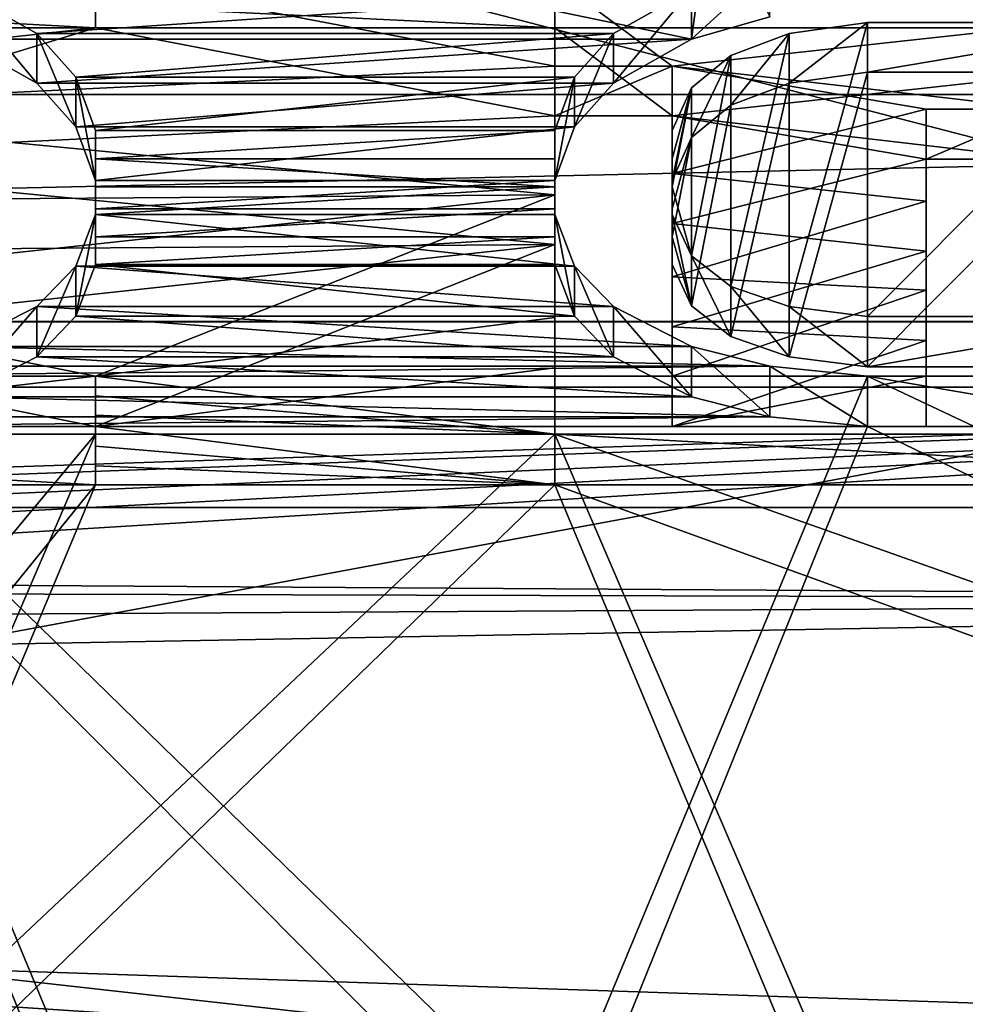
# Model space of a CAD drawing. Extents: x -158 to 158, y -97 to 26.
# Drawn here: x -72 to -70, y -17 to -15 of the extents above; entities that cross this region are included whole.
import ezdxf

# ---------------------------------------------------------------- set-up
doc = ezdxf.new("R2010")
doc.units = 0
doc.header["$MEASUREMENT"] = 0

msp = doc.modelspace()

# ---------------------------------------------------------------- linework, layer by layer
for points in [[(-85.525223, -11.068066, -17.255621), (-85.524689, -15.47861, -13.43366), (-68.523026, -11.069483, -17.254841)], [(-68.523026, -11.069483, -17.254841), (-85.524689, -15.47861, -13.43366), (-68.522491, -15.480027, -13.43288)], [(-85.522461, -15.47984, 13.419009), (-85.522354, -11.069647, 17.240236), (-68.520264, -15.481257, 13.419788)], [(-68.520264, -15.481257, 13.419788), (-85.522354, -11.069647, 17.240236), (-68.520157, -11.071064, 17.241016)], [(-102.524292, -11.187775, 20.081535), (-102.524368, -15.882421, 16.616179), (102.50219, -11.204868, 20.090931)], [(-102.524368, -15.882421, 16.616179), (102.502113, -15.899516, 16.625574), (102.50219, -11.204868, 20.090931)], [(102.497353, -15.000105, -40.003918), (-77.725037, -13.033526, -40.012341), (-73.400543, -11.459784, -40.012272)], [(102.497353, -15.000105, -40.003918), (-73.400543, -11.459784, -40.012272), (77.69326, -13.046485, -40.005219)], [(-78.374046, -11.897599, 13.242256), (-66.962967, -15.622699, 8.534616), (-78.216553, -11.873699, 13.263655)], [(-78.216553, -11.873699, 13.263655), (-66.962967, -15.622699, 8.534616), (-66.962952, -12.220699, 12.944615)], [(-78.205124, -16.016298, -7.771144), (-78.184143, -11.862499, -13.273845), (-66.963043, -12.944699, -12.220785)], [(-78.374046, -11.897599, 13.242256), (-83.980263, -15.622699, 8.534677), (-66.962967, -15.622699, 8.534616)], [(-78.205124, -16.016298, -7.771144), (-66.963043, -12.944699, -12.220785), (-66.963028, -16.087599, -7.622585)], [(102.497353, -15.000105, -40.003918), (-102.529137, -14.98301, -40.013313), (-77.725037, -13.033526, -40.012341)], [(-70.639938, -14.544599, -10.773373), (-70.682434, -14.864599, -10.327372), (-71.980339, -14.594599, -10.705567)], [(-70.639938, -14.544599, -10.773373), (-70.512238, -14.816099, -10.396772), (-70.682434, -14.864599, -10.327372)], [(-71.980339, -14.594599, -10.705567), (-72.278236, -14.864599, -10.327366), (-72.448441, -14.816099, -10.396766)], [(-70.682434, -14.864599, -10.327372), (-72.278236, -14.864599, -10.327366), (-71.980339, -14.594599, -10.705567)], [(-71.980263, -14.791799, 10.431232), (-71.980263, -14.684199, 10.323532), (-71.980263, -14.840399, 10.362032)], [(-71.980263, -14.684199, 10.323532), (-71.980263, -14.732699, 10.254232), (-71.980263, -14.840399, 10.362032)], [(-70.980263, -14.684199, 10.323529), (-70.980263, -14.840399, 10.362029), (-70.980263, -14.732699, 10.25423)], [(-70.980263, -14.684199, 10.323529), (-70.980263, -14.791799, 10.43123), (-70.980263, -14.840399, 10.362029)], [(-70.512238, -14.708399, -10.289072), (-70.682434, -14.864599, -10.327372), (-70.512238, -14.816099, -10.396772)], [(-70.512238, -14.708399, -10.289072), (-70.682434, -14.756799, -10.219571), (-70.682434, -14.864599, -10.327372)], [(-71.980263, -14.732699, 10.254232), (-73.980263, -14.732699, 10.25424), (-71.980263, -14.840399, 10.362032)], [(-71.980263, -14.840399, 10.362032), (-73.980263, -14.732699, 10.25424), (-73.980263, -14.840399, 10.36204)], [(-73.980263, -14.732699, 10.25424), (-71.980263, -14.732699, 10.254232), (-73.724968, -14.9238, 9.974039)], [(-71.980263, -14.732699, 10.254232), (-72.916466, -15.017699, 9.832136), (-73.724968, -14.9238, 9.974039)], [(-71.980263, -14.732699, 10.254232), (-70.980263, -14.9238, 9.97403), (-72.916466, -15.017699, 9.832136)], [(-70.980263, -14.732699, 10.25423), (-70.980263, -14.9238, 9.97403), (-71.980263, -14.732699, 10.254232)], [(-68.980263, -14.732699, 10.254222), (-70.980263, -14.732699, 10.25423), (-68.980263, -14.840399, 10.362021)], [(-68.980263, -14.840399, 10.362021), (-70.980263, -14.732699, 10.25423), (-70.980263, -14.840399, 10.362029)], [(-70.980263, -14.732699, 10.25423), (-70.724968, -14.9238, 9.974029), (-70.980263, -14.9238, 9.97403)], [(-70.980263, -14.732699, 10.25423), (-68.980263, -14.732699, 10.254222), (-70.724968, -14.9238, 9.974029)], [(-68.980263, -14.732699, 10.254222), (-69.916466, -15.017699, 9.832126), (-70.724968, -14.9238, 9.974029)], [(-72.10804, -14.852699, -10.079767), (-72.278236, -14.756799, -10.219565), (-72.10804, -14.960699, -10.187767)], [(-72.278236, -14.756799, -10.219565), (-72.278236, -14.864599, -10.327366), (-72.10804, -14.960699, -10.187767)], [(-72.10804, -14.852699, -10.079767), (-70.682434, -14.756799, -10.219571), (-72.278236, -14.756799, -10.219565)], [(-70.852638, -14.852699, -10.079772), (-70.682434, -14.756799, -10.219571), (-72.10804, -14.852699, -10.079767)], [(-70.682434, -14.756799, -10.219571), (-70.852638, -14.960699, -10.187772), (-70.682434, -14.864599, -10.327372)], [(-70.682434, -14.756799, -10.219571), (-70.852638, -14.852699, -10.079772), (-70.852638, -14.960699, -10.187772)], [(-70.980263, -14.840399, 10.362029), (-71.980263, -14.791799, 10.431232), (-71.980263, -14.840399, 10.362032)], [(-70.980263, -14.840399, 10.362029), (-70.980263, -14.791799, 10.43123), (-71.980263, -14.791799, 10.431232)], [(-71.980263, -14.840399, 10.362032), (-73.980263, -14.840399, 10.36204), (-73.724968, -15.031899, 10.082139)], [(-72.916466, -15.125999, 9.940436), (-71.980263, -14.840399, 10.362032), (-73.724968, -15.031899, 10.082139)], [(-70.980263, -15.031899, 10.082129), (-71.980263, -14.840399, 10.362032), (-72.916466, -15.125999, 9.940436)], [(-70.980263, -15.031899, 10.082129), (-70.980263, -14.840399, 10.362029), (-71.980263, -14.840399, 10.362032)], [(-70.724968, -15.031899, 10.082129), (-70.980263, -14.840399, 10.362029), (-70.980263, -15.031899, 10.082129)], [(-68.980263, -14.840399, 10.362021), (-70.980263, -14.840399, 10.362029), (-70.724968, -15.031899, 10.082129)], [(-69.916466, -15.125999, 9.940426), (-68.980263, -14.840399, 10.362021), (-70.724968, -15.031899, 10.082129)], [(-70.299438, -14.936699, -10.222774), (-70.469742, -14.960699, -10.187773), (-70.299438, -14.828799, -10.114874)], [(-70.469742, -14.960699, -10.187773), (-70.469734, -14.852699, -10.079773), (-70.299438, -14.828799, -10.114874)], [(-70.299438, -15.469199, -9.105373), (-70.299438, -14.828799, -10.114874), (-70.469734, -15.447299, -9.142372)], [(-70.469734, -15.447299, -9.142372), (-70.299438, -14.828799, -10.114874), (-70.469734, -14.852699, -10.079773)], [(-69.66124, -14.936699, -10.222775), (-70.299438, -14.936699, -10.222774), (-69.66124, -14.828799, -10.114876)], [(-70.299438, -14.936699, -10.222774), (-70.299438, -14.828799, -10.114874), (-69.66124, -14.828799, -10.114876)], [(-69.661232, -15.469199, -9.105375), (-69.66124, -14.828799, -10.114876), (-70.299438, -15.469199, -9.105373)], [(-70.299438, -15.469199, -9.105373), (-69.66124, -14.828799, -10.114876), (-70.299438, -14.828799, -10.114874)], [(-72.022934, -14.947399, -9.938766), (-72.10804, -14.852699, -10.079767), (-72.022934, -15.055599, -10.046967)], [(-72.10804, -14.852699, -10.079767), (-72.10804, -14.960699, -10.187767), (-72.022934, -15.055599, -10.046967)], [(-72.022934, -14.947399, -9.938766), (-70.852638, -14.852699, -10.079772), (-72.10804, -14.852699, -10.079767)], [(-70.937737, -14.947399, -9.938771), (-70.852638, -14.852699, -10.079772), (-72.022934, -14.947399, -9.938766)], [(-70.852638, -14.852699, -10.079772), (-70.937737, -15.055599, -10.046971), (-70.852638, -14.960699, -10.187772)], [(-70.852638, -14.852699, -10.079772), (-70.937737, -14.947399, -9.938771), (-70.937737, -15.055599, -10.046971)], [(-70.469742, -14.960699, -10.187773), (-70.597336, -15.008299, -10.117473), (-70.469734, -14.852699, -10.079773)], [(-70.597336, -15.008299, -10.117473), (-70.597336, -14.900199, -10.009473), (-70.469734, -14.852699, -10.079773)], [(-70.469734, -15.447299, -9.142372), (-70.469734, -14.852699, -10.079773), (-70.597336, -15.403399, -9.216272)], [(-70.597336, -15.403399, -9.216272), (-70.469734, -14.852699, -10.079773), (-70.597336, -14.900199, -10.009473)], [(-70.682434, -14.864599, -10.327372), (-72.10804, -14.960699, -10.187767), (-72.278236, -14.864599, -10.327366)], [(-70.682434, -14.864599, -10.327372), (-70.852638, -14.960699, -10.187772), (-72.10804, -14.960699, -10.187767)], [(-70.597336, -15.008299, -10.117473), (-70.682434, -15.079099, -10.011572), (-70.597336, -14.900199, -10.009473)], [(-70.682434, -15.079099, -10.011572), (-70.682434, -14.970899, -9.903372), (-70.597336, -14.900199, -10.009473)], [(-70.597336, -15.403399, -9.216272), (-70.597336, -14.900199, -10.009473), (-70.682434, -15.336899, -9.326571)], [(-70.682434, -15.336899, -9.326571), (-70.597336, -14.900199, -10.009473), (-70.682434, -14.970899, -9.903372)], [(-70.980263, -14.9238, 9.97403), (-70.98027, -15.203699, 9.541929), (-72.916466, -15.017699, 9.832136)], [(-70.980263, -14.9238, 9.97403), (-70.980263, -15.312499, 9.650729), (-70.98027, -15.203699, 9.541929)], [(-70.980263, -14.9238, 9.97403), (-70.980263, -15.031899, 10.082129), (-70.980263, -15.312499, 9.650729)], [(-70.980263, -14.9238, 9.97403), (-70.724968, -14.9238, 9.974029), (-70.980263, -15.031899, 10.082129)], [(-70.980263, -15.031899, 10.082129), (-70.724968, -14.9238, 9.974029), (-70.724968, -15.031899, 10.082129)], [(-70.724968, -15.031899, 10.082129), (-70.724968, -14.9238, 9.974029), (-70.724968, -15.266099, 9.723828)], [(-70.724968, -14.9238, 9.974029), (-70.724968, -15.157499, 9.615129), (-70.724968, -15.266099, 9.723828)], [(-70.724968, -14.9238, 9.974029), (-70.171768, -15.017699, 9.832127), (-70.724968, -15.157499, 9.615129)], [(-70.724968, -14.9238, 9.974029), (-69.916466, -15.017699, 9.832126), (-70.171768, -15.017699, 9.832127)], [(-71.980339, -15.064099, -9.760868), (-72.022934, -14.947399, -9.938766), (-71.980339, -15.172599, -9.869368)], [(-72.022934, -14.947399, -9.938766), (-72.022934, -15.055599, -10.046967), (-71.980339, -15.172599, -9.869368)], [(-71.980339, -15.064099, -9.760868), (-70.937737, -14.947399, -9.938771), (-72.022934, -14.947399, -9.938766)], [(-70.980339, -15.064099, -9.760871), (-70.937737, -14.947399, -9.938771), (-71.980339, -15.064099, -9.760868)], [(-70.937737, -14.947399, -9.938771), (-70.980339, -15.172599, -9.86937), (-70.937737, -15.055599, -10.046971)], [(-70.937737, -14.947399, -9.938771), (-70.980339, -15.064099, -9.760871), (-70.980339, -15.172599, -9.86937)], [(-70.299438, -14.936699, -10.222774), (-70.469734, -15.556799, -9.251872), (-70.469742, -14.960699, -10.187773)], [(-70.299438, -14.936699, -10.222774), (-70.299438, -15.578799, -9.214873), (-70.469734, -15.556799, -9.251872)], [(-69.66124, -14.936699, -10.222775), (-69.661232, -15.578799, -9.214875), (-70.299438, -15.578799, -9.214873)], [(-69.66124, -14.936699, -10.222775), (-70.299438, -15.578799, -9.214873), (-70.299438, -14.936699, -10.222774)], [(-70.852638, -14.960699, -10.187772), (-72.022934, -15.055599, -10.046967), (-72.10804, -14.960699, -10.187767)], [(-70.852638, -14.960699, -10.187772), (-70.937737, -15.055599, -10.046971), (-72.022934, -15.055599, -10.046967)], [(-70.682434, -15.079099, -10.011572), (-70.725037, -15.172599, -9.869371), (-70.682434, -14.970899, -9.903372)], [(-70.725037, -15.172599, -9.869371), (-70.725037, -15.064099, -9.760872), (-70.682434, -14.970899, -9.903372)], [(-70.725037, -15.186799, -9.569072), (-70.682434, -14.970899, -9.903372), (-70.725037, -15.125799, -9.665172)], [(-70.725037, -15.125799, -9.665172), (-70.682434, -14.970899, -9.903372), (-70.725037, -15.064099, -9.760872)], [(-70.682434, -15.336899, -9.326571), (-70.682434, -14.970899, -9.903372), (-70.725037, -15.186799, -9.569072)], [(-70.469742, -14.960699, -10.187773), (-70.469734, -15.556799, -9.251872), (-70.597336, -15.512699, -9.325572)], [(-70.469742, -14.960699, -10.187773), (-70.597336, -15.512699, -9.325572), (-70.597336, -15.008299, -10.117473)], [(-102.529137, -14.98301, -40.013313), (-8.023651, -22.489372, -4.792809), (-102.525848, -22.481493, -4.79714)], [(-102.529137, -14.98301, -40.013313), (-5.715546, -22.057917, -6.821), (-8.023651, -22.489372, -4.792809)], [(-102.529137, -14.98301, -40.013313), (-3.001305, -21.79215, -8.06996), (-5.715546, -22.057917, -6.821)], [(-102.529137, -14.98301, -40.013313), (-0.012962, -21.69977, -8.503986), (-3.001305, -21.79215, -8.06996)], [(-102.529137, -14.98301, -40.013313), (102.497353, -15.000105, -40.003918), (-0.012962, -21.69977, -8.503986)], [(-70.597336, -15.008299, -10.117473), (-70.597336, -15.512699, -9.325572), (-70.682434, -15.445999, -9.435672)], [(-70.597336, -15.008299, -10.117473), (-70.682434, -15.445999, -9.435672), (-70.682434, -15.079099, -10.011572)], [(-72.916466, -15.017699, 9.832136), (-70.98027, -15.203699, 9.541929), (-72.916466, -15.217899, 9.519237)], [(-70.980263, -15.312499, 9.650729), (-70.980263, -15.031899, 10.082129), (-72.916466, -15.125999, 9.940436)], [(-70.171768, -15.017699, 9.832127), (-70.171768, -15.217899, 9.519227), (-70.724968, -15.157499, 9.615129)], [(-70.171768, -15.125999, 9.940427), (-70.724968, -15.031899, 10.082129), (-70.724968, -15.266099, 9.723828)], [(-69.916466, -15.125999, 9.940426), (-70.724968, -15.031899, 10.082129), (-70.171768, -15.125999, 9.940427)], [(-70.171768, -15.017699, 9.832127), (-70.171768, -15.326699, 9.628027), (-70.171768, -15.217899, 9.519227)], [(-70.171768, -15.017699, 9.832127), (-70.171768, -15.125999, 9.940427), (-70.171768, -15.326699, 9.628027)], [(-70.171768, -15.017699, 9.832127), (-69.916466, -15.017699, 9.832126), (-70.171768, -15.125999, 9.940427)], [(-70.171768, -15.125999, 9.940427), (-69.916466, -15.017699, 9.832126), (-69.916466, -15.125999, 9.940426)], [(-70.937737, -15.055599, -10.046971), (-71.980339, -15.172599, -9.869368), (-72.022934, -15.055599, -10.046967)], [(-70.937737, -15.055599, -10.046971), (-70.980339, -15.172599, -9.86937), (-71.980339, -15.172599, -9.869368)], [(-71.980339, -15.234299, -9.773767), (-71.980339, -15.064099, -9.760868), (-71.980339, -15.172599, -9.869368)], [(-71.980339, -15.125799, -9.665168), (-71.980339, -15.064099, -9.760868), (-71.980339, -15.234299, -9.773767)], [(-70.980339, -15.125799, -9.665171), (-70.980339, -15.064099, -9.760871), (-71.980339, -15.125799, -9.665168)], [(-71.980339, -15.125799, -9.665168), (-70.980339, -15.064099, -9.760871), (-71.980339, -15.064099, -9.760868)], [(-70.980339, -15.064099, -9.760871), (-70.980339, -15.234299, -9.77377), (-70.980339, -15.172599, -9.86937)], [(-70.980339, -15.064099, -9.760871), (-70.980339, -15.125799, -9.665171), (-70.980339, -15.234299, -9.77377)], [(-70.725037, -15.234299, -9.773771), (-70.725037, -15.064099, -9.760872), (-70.725037, -15.172599, -9.869371)], [(-70.725037, -15.125799, -9.665172), (-70.725037, -15.064099, -9.760872), (-70.725037, -15.234299, -9.773771)], [(-70.682434, -15.079099, -10.011572), (-70.725037, -15.295499, -9.677772), (-70.725037, -15.234299, -9.773771)], [(-70.682434, -15.079099, -10.011572), (-70.725037, -15.234299, -9.773771), (-70.725037, -15.172599, -9.869371)], [(-70.682434, -15.079099, -10.011572), (-70.682434, -15.445999, -9.435672), (-70.725037, -15.295499, -9.677772)], [(-70.980263, -15.312499, 9.650729), (-72.916466, -15.125999, 9.940436), (-72.916466, -15.326699, 9.628036)], [(-71.980331, -15.186799, -9.569068), (-71.980339, -15.125799, -9.665168), (-71.980339, -15.295499, -9.677768)], [(-71.980339, -15.125799, -9.665168), (-71.980339, -15.234299, -9.773767), (-71.980339, -15.295499, -9.677768)], [(-71.980331, -15.186799, -9.569068), (-70.980331, -15.186799, -9.569071), (-71.980339, -15.125799, -9.665168)], [(-70.980331, -15.186799, -9.569071), (-70.980339, -15.125799, -9.665171), (-71.980339, -15.125799, -9.665168)], [(-70.980339, -15.125799, -9.665171), (-70.980339, -15.295499, -9.677771), (-70.980339, -15.234299, -9.77377)], [(-70.980339, -15.125799, -9.665171), (-70.980331, -15.186799, -9.569071), (-70.980339, -15.295499, -9.677771)], [(-70.725037, -15.186799, -9.569072), (-70.725037, -15.125799, -9.665172), (-70.725037, -15.295499, -9.677772)], [(-70.725037, -15.125799, -9.665172), (-70.725037, -15.234299, -9.773771), (-70.725037, -15.295499, -9.677772)], [(-70.171768, -15.326699, 9.628027), (-70.171768, -15.125999, 9.940427), (-70.724968, -15.266099, 9.723828)], [(-70.724968, -15.266099, 9.723828), (-70.724968, -15.157499, 9.615129), (-70.724968, -15.491799, 9.360128)], [(-70.724968, -15.157499, 9.615129), (-70.724968, -15.382599, 9.250829), (-70.724968, -15.491799, 9.360128)], [(-70.171768, -15.217899, 9.519227), (-70.724968, -15.382599, 9.250829), (-70.724968, -15.157499, 9.615129)], [(-70.980339, -15.172599, -9.86937), (-70.980339, -15.234299, -9.77377), (-71.980339, -15.234299, -9.773767)], [(-70.980339, -15.172599, -9.86937), (-71.980339, -15.234299, -9.773767), (-71.980339, -15.172599, -9.869368)], [(-72.916466, -15.217899, 9.519237), (-70.98027, -15.203699, 9.541929), (-72.916466, -15.411699, 9.202236)], [(-70.98027, -15.203699, 9.541929), (-71.98027, -15.598899, 8.881232), (-72.916466, -15.411699, 9.202236)], [(-71.980331, -15.186799, -9.569068), (-71.980339, -15.295499, -9.677768), (-71.980331, -15.355999, -9.581367)], [(-71.980331, -15.247099, -9.472467), (-71.980331, -15.186799, -9.569068), (-71.980331, -15.355999, -9.581367)], [(-70.980331, -15.247099, -9.47247), (-70.980331, -15.186799, -9.569071), (-71.980331, -15.247099, -9.472467)], [(-71.980331, -15.247099, -9.472467), (-70.980331, -15.186799, -9.569071), (-71.980331, -15.186799, -9.569068)], [(-70.98027, -15.203699, 9.541929), (-70.98027, -15.471099, 9.10203), (-71.98027, -15.598899, 8.881232)], [(-70.980331, -15.186799, -9.569071), (-70.980331, -15.355999, -9.58137), (-70.980339, -15.295499, -9.677771)], [(-70.980331, -15.186799, -9.569071), (-70.980331, -15.247099, -9.47247), (-70.980331, -15.355999, -9.58137)], [(-70.98027, -15.203699, 9.541929), (-70.98027, -15.580599, 9.21163), (-70.98027, -15.471099, 9.10203)], [(-70.98027, -15.203699, 9.541929), (-70.980263, -15.312499, 9.650729), (-70.98027, -15.580599, 9.21163)], [(-70.725037, -15.247099, -9.472471), (-70.725037, -15.186799, -9.569072), (-70.725037, -15.355999, -9.581371)], [(-70.725037, -15.186799, -9.569072), (-70.725037, -15.295499, -9.677772), (-70.725037, -15.355999, -9.581371)], [(-70.682434, -15.336899, -9.326571), (-70.725037, -15.186799, -9.569072), (-70.725037, -15.247099, -9.472471)], [(-70.171768, -15.217899, 9.519227), (-70.171768, -15.411699, 9.202227), (-70.724968, -15.382599, 9.250829)], [(-70.171768, -15.217899, 9.519227), (-70.171768, -15.520999, 9.311626), (-70.171768, -15.411699, 9.202227)], [(-70.171768, -15.217899, 9.519227), (-70.171768, -15.326699, 9.628027), (-70.171768, -15.520999, 9.311626)], [(-71.980331, -15.355999, -9.581367), (-72.022934, -15.468299, -9.399067), (-71.980331, -15.247099, -9.472467)], [(-72.022934, -15.468299, -9.399067), (-72.022934, -15.359099, -9.289866), (-71.980331, -15.247099, -9.472467)], [(-72.022934, -15.359099, -9.289866), (-70.937737, -15.359099, -9.289871), (-71.980331, -15.247099, -9.472467)], [(-70.980339, -15.234299, -9.77377), (-70.980339, -15.295499, -9.677771), (-71.980339, -15.295499, -9.677768)], [(-70.980339, -15.234299, -9.77377), (-71.980339, -15.295499, -9.677768), (-71.980339, -15.234299, -9.773767)], [(-70.937737, -15.359099, -9.289871), (-70.980331, -15.247099, -9.47247), (-71.980331, -15.247099, -9.472467)], [(-70.980331, -15.247099, -9.47247), (-70.937737, -15.468299, -9.399072), (-70.980331, -15.355999, -9.58137)], [(-70.980331, -15.247099, -9.47247), (-70.937737, -15.359099, -9.289871), (-70.937737, -15.468299, -9.399072)], [(-70.682434, -15.336899, -9.326571), (-70.725037, -15.247099, -9.472471), (-70.682434, -15.445999, -9.435672)], [(-70.725037, -15.247099, -9.472471), (-70.725037, -15.355999, -9.581371), (-70.682434, -15.445999, -9.435672)], [(-70.724968, -15.491799, 9.360128), (-70.171768, -15.326699, 9.628027), (-70.724968, -15.266099, 9.723828)], [(-70.980263, -15.312499, 9.650729), (-72.916466, -15.326699, 9.628036), (-72.916466, -15.520999, 9.311636)], [(-71.98027, -15.708799, 8.991232), (-70.980263, -15.312499, 9.650729), (-72.916466, -15.520999, 9.311636)], [(-70.980339, -15.295499, -9.677771), (-71.980331, -15.355999, -9.581367), (-71.980339, -15.295499, -9.677768)], [(-70.980339, -15.295499, -9.677771), (-70.980331, -15.355999, -9.58137), (-71.980331, -15.355999, -9.581367)], [(-70.98027, -15.580599, 9.21163), (-70.980263, -15.312499, 9.650729), (-71.98027, -15.708799, 8.991232)], [(-70.725037, -15.295499, -9.677772), (-70.682434, -15.445999, -9.435672), (-70.725037, -15.355999, -9.581371)], [(-70.171768, -15.520999, 9.311626), (-70.171768, -15.326699, 9.628027), (-70.724968, -15.491799, 9.360128)], [(-70.937737, -15.468299, -9.399072), (-72.022934, -15.468299, -9.399067), (-71.980331, -15.355999, -9.581367)], [(-70.980331, -15.355999, -9.58137), (-70.937737, -15.468299, -9.399072), (-71.980331, -15.355999, -9.581367)], [(-70.597336, -15.403399, -9.216272), (-70.682434, -15.336899, -9.326571), (-70.597336, -15.512699, -9.325572)], [(-70.682434, -15.336899, -9.326571), (-70.682434, -15.445999, -9.435672), (-70.597336, -15.512699, -9.325572)], [(-72.022934, -15.468299, -9.399067), (-72.108032, -15.556799, -9.251866), (-72.022934, -15.359099, -9.289866)], [(-72.108032, -15.556799, -9.251866), (-72.108032, -15.447299, -9.142366), (-72.022934, -15.359099, -9.289866)], [(-72.108032, -15.447299, -9.142366), (-70.852631, -15.447299, -9.142371), (-72.022934, -15.359099, -9.289866)], [(-70.852631, -15.447299, -9.142371), (-70.937737, -15.359099, -9.289871), (-72.022934, -15.359099, -9.289866)], [(-70.937737, -15.359099, -9.289871), (-70.852631, -15.556799, -9.251871), (-70.937737, -15.468299, -9.399072)], [(-70.937737, -15.359099, -9.289871), (-70.852631, -15.447299, -9.142371), (-70.852631, -15.556799, -9.251871)], [(-70.724968, -15.491799, 9.360128), (-70.724968, -15.382599, 9.250829), (-70.724968, -15.708799, 8.991228)], [(-70.724968, -15.382599, 9.250829), (-70.724968, -15.598899, 8.881228), (-70.724968, -15.708799, 8.991228)], [(-70.724968, -15.598899, 8.881228), (-70.724968, -15.382599, 9.250829), (-70.171768, -15.411699, 9.202227)], [(-72.916466, -15.411699, 9.202236), (-71.98027, -15.598899, 8.881232), (-72.916466, -15.598899, 8.881236)], [(-70.171768, -15.411699, 9.202227), (-70.171768, -15.598899, 8.881227), (-70.724968, -15.598899, 8.881228)], [(-70.469734, -15.447299, -9.142372), (-70.597336, -15.403399, -9.216272), (-70.469734, -15.556799, -9.251872)], [(-70.469734, -15.556799, -9.251872), (-70.597336, -15.403399, -9.216272), (-70.597336, -15.512699, -9.325572)], [(-70.171768, -15.411699, 9.202227), (-70.171768, -15.708799, 8.991226), (-70.171768, -15.598899, 8.881227)], [(-70.171768, -15.411699, 9.202227), (-70.171768, -15.520999, 9.311626), (-70.171768, -15.708799, 8.991226)], [(-72.108032, -15.556799, -9.251866), (-72.278236, -15.644099, -9.103466), (-72.108032, -15.447299, -9.142366)], [(-72.278236, -15.644099, -9.103466), (-72.278236, -15.534399, -8.993666), (-72.108032, -15.447299, -9.142366)], [(-72.278236, -15.534399, -8.993666), (-70.682434, -15.534399, -8.993671), (-72.108032, -15.447299, -9.142366)], [(-70.682434, -15.534399, -8.993671), (-70.852631, -15.447299, -9.142371), (-72.108032, -15.447299, -9.142366)], [(-70.852631, -15.447299, -9.142371), (-70.682434, -15.644099, -9.103472), (-70.852631, -15.556799, -9.251871)], [(-70.852631, -15.447299, -9.142371), (-70.682434, -15.534399, -8.993671), (-70.682434, -15.644099, -9.103472)], [(-70.299438, -15.469199, -9.105373), (-70.469734, -15.447299, -9.142372), (-70.299438, -15.578799, -9.214873)], [(-70.299438, -15.578799, -9.214873), (-70.469734, -15.447299, -9.142372), (-70.469734, -15.556799, -9.251872)], [(-68.522491, -15.480027, -13.43288), (-85.524689, -15.47861, -13.43366), (-68.521957, -18.635258, -8.523384)], [(-85.524689, -15.47861, -13.43366), (-85.524155, -18.633841, -8.524163), (-68.521957, -18.635258, -8.523384)], [(-85.52272, -18.634623, 8.510037), (-85.522461, -15.47984, 13.419009), (-68.520264, -15.481257, 13.419788)], [(-68.520523, -18.63604, 8.510817), (-85.52272, -18.634623, 8.510037), (-68.520264, -15.481257, 13.419788)], [(-70.852631, -15.556799, -9.251871), (-72.108032, -15.556799, -9.251866), (-72.022934, -15.468299, -9.399067)], [(-70.937737, -15.468299, -9.399072), (-70.852631, -15.556799, -9.251871), (-72.022934, -15.468299, -9.399067)], [(-70.98027, -15.471099, 9.10203), (-70.98027, -15.725699, 8.65463), (-71.98027, -15.598899, 8.881232)], [(-70.98027, -15.471099, 9.10203), (-70.98027, -15.836099, 8.765029), (-70.98027, -15.725699, 8.65463)], [(-70.98027, -15.471099, 9.10203), (-70.98027, -15.580599, 9.21163), (-70.98027, -15.836099, 8.765029)], [(-69.661232, -15.469199, -9.105375), (-70.299438, -15.578799, -9.214873), (-69.661232, -15.578799, -9.214875)], [(-69.661232, -15.469199, -9.105375), (-70.299438, -15.469199, -9.105373), (-70.299438, -15.578799, -9.214873)], [(-70.724968, -15.491799, 9.360128), (-70.724968, -15.708799, 8.991228), (-70.171768, -15.520999, 9.311626)], [(-71.98027, -15.708799, 8.991232), (-72.916466, -15.520999, 9.311636), (-72.916466, -15.708799, 8.991236)], [(-70.171768, -15.708799, 8.991226), (-70.171768, -15.520999, 9.311626), (-70.724968, -15.708799, 8.991228)], [(-72.448433, -15.577399, -8.918965), (-70.512238, -15.577399, -8.918972), (-72.278236, -15.534399, -8.993666)], [(-70.512238, -15.577399, -8.918972), (-70.682434, -15.534399, -8.993671), (-72.278236, -15.534399, -8.993666)], [(-70.682434, -15.644099, -9.103472), (-70.682434, -15.534399, -8.993671), (-70.512238, -15.687299, -9.028772)], [(-70.512238, -15.687299, -9.028772), (-70.682434, -15.534399, -8.993671), (-70.512238, -15.577399, -8.918972)], [(-70.682434, -15.644099, -9.103472), (-72.278236, -15.644099, -9.103466), (-72.108032, -15.556799, -9.251866)], [(-70.852631, -15.556799, -9.251871), (-70.682434, -15.644099, -9.103472), (-72.108032, -15.556799, -9.251866)], [(-72.661232, -15.598899, -8.881365), (-70.512238, -15.577399, -8.918972), (-72.448433, -15.577399, -8.918965)], [(-72.661232, -15.598899, -8.881365), (-70.299431, -15.598899, -8.881373), (-70.512238, -15.577399, -8.918972)], [(-70.98027, -15.836099, 8.765029), (-70.98027, -15.580599, 9.21163), (-71.98027, -15.708799, 8.991232)], [(-70.512238, -15.687299, -9.028772), (-70.512238, -15.577399, -8.918972), (-70.299431, -15.708799, -8.991373)], [(-70.299431, -15.708799, -8.991373), (-70.512238, -15.577399, -8.918972), (-70.299431, -15.598899, -8.881373)], [(-71.980316, -17.239597, -5.000067), (-73.299431, -15.598899, -8.881363), (-73.980316, -17.239597, -5.00006)], [(-71.980316, -17.239597, -5.000067), (-72.661232, -15.598899, -8.881365), (-73.299431, -15.598899, -8.881363)], [(-72.916466, -15.598899, 8.881236), (-71.98027, -15.598899, 8.881232), (-72.916466, -15.708799, 8.991236)], [(-72.916466, -15.708799, 8.991236), (-71.98027, -15.598899, 8.881232), (-71.98027, -15.708799, 8.991232)], [(-70.980316, -17.239597, -5.000071), (-72.661232, -15.598899, -8.881365), (-71.980316, -17.239597, -5.000067)], [(-70.980316, -17.239597, -5.000071), (-70.299431, -15.598899, -8.881373), (-72.661232, -15.598899, -8.881365)], [(-71.98027, -15.708799, 8.991232), (-71.98027, -15.598899, 8.881232), (-71.98027, -15.751599, 8.916032)], [(-71.98027, -15.598899, 8.881232), (-71.98027, -15.6415, 8.805932), (-71.98027, -15.751599, 8.916032)], [(-71.98027, -15.598899, 8.881232), (-70.98027, -15.725699, 8.65463), (-71.98027, -15.6415, 8.805932)], [(-67.180321, -17.071499, -5.546984), (-70.299431, -15.598899, -8.881373), (-70.980316, -17.239597, -5.000071)], [(-70.724968, -15.598899, 8.881228), (-70.171768, -15.598899, 8.881227), (-70.724968, -15.708799, 8.991228)], [(-70.724968, -15.708799, 8.991228), (-70.171768, -15.598899, 8.881227), (-70.171768, -15.708799, 8.991226)], [(-70.299431, -15.708799, -8.991373), (-70.299431, -15.598899, -8.881373), (-69.661232, -15.708799, -8.991375)], [(-69.661232, -15.708799, -8.991375), (-70.299431, -15.598899, -8.881373), (-69.661232, -15.598899, -8.881375)], [(-67.180321, -17.071499, -5.546984), (-69.661232, -15.598899, -8.881375), (-70.299431, -15.598899, -8.881373)], [(-83.980263, -15.622699, 8.534677), (-78.374069, -16.004297, 7.795756), (-66.962967, -15.622699, 8.534616)], [(-78.374069, -16.004297, 7.795756), (-78.125572, -16.030897, 7.740855), (-66.962967, -15.622699, 8.534616)], [(-78.125572, -16.030897, 7.740855), (-77.910469, -16.111298, 7.572154), (-66.962967, -15.622699, 8.534616)], [(-77.910469, -16.111298, 7.572154), (-77.815971, -16.188599, 7.405354), (-66.962967, -15.622699, 8.534616)], [(-77.815971, -16.188599, 7.405354), (-77.777473, -16.284298, 7.192454), (-66.962967, -15.622699, 8.534616)], [(-77.777473, -16.284298, 7.192454), (-66.962982, -17.495499, 3.289215), (-66.962967, -15.622699, 8.534616)], [(-70.512238, -15.687299, -9.028772), (-72.448433, -15.687299, -9.028766), (-72.278236, -15.644099, -9.103466)], [(-70.512238, -15.687299, -9.028772), (-72.278236, -15.644099, -9.103466), (-70.682434, -15.644099, -9.103472)], [(-71.98027, -15.751599, 8.916032), (-71.98027, -15.6415, 8.805932), (-71.98027, -15.794099, 8.840632)], [(-71.98027, -15.6415, 8.805932), (-71.98027, -15.683799, 8.730332), (-71.98027, -15.794099, 8.840632)], [(-71.98027, -15.6415, 8.805932), (-70.98027, -15.725699, 8.65463), (-71.98027, -15.683799, 8.730332)], [(-70.512238, -15.687299, -9.028772), (-72.661232, -15.708799, -8.991364), (-72.448433, -15.687299, -9.028766)], [(-70.299431, -15.708799, -8.991373), (-72.661232, -15.708799, -8.991364), (-70.512238, -15.687299, -9.028772)], [(-71.98027, -15.794099, 8.840632), (-71.98027, -15.683799, 8.730332), (-71.98027, -15.836099, 8.765032)], [(-71.98027, -15.683799, 8.730332), (-71.98027, -15.725699, 8.654633), (-71.98027, -15.836099, 8.765032)], [(-71.98027, -15.683799, 8.730332), (-70.98027, -15.725699, 8.65463), (-71.98027, -15.725699, 8.654633)], [(-73.299431, -15.708799, -8.991363), (-71.980316, -17.395699, -5.000067), (-73.980316, -17.395699, -5.00006)], [(-72.661232, -15.708799, -8.991364), (-71.980316, -17.395699, -5.000067), (-73.299431, -15.708799, -8.991363)], [(-72.661232, -15.708799, -8.991364), (-70.980316, -17.395699, -5.000071), (-71.980316, -17.395699, -5.000067)], [(-70.299431, -15.708799, -8.991373), (-70.980316, -17.395699, -5.000071), (-72.661232, -15.708799, -8.991364)], [(-70.98027, -15.836099, 8.765029), (-71.98027, -15.708799, 8.991232), (-71.98027, -15.751599, 8.916032)], [(-70.299431, -15.708799, -8.991373), (-67.180321, -17.214098, -5.593285), (-70.980316, -17.395699, -5.000071)], [(-69.661232, -15.708799, -8.991375), (-67.180321, -17.214098, -5.593285), (-70.299431, -15.708799, -8.991373)], [(-71.98027, -15.725699, 8.654633), (-73.98027, -15.725699, 8.65464), (-71.98027, -15.836099, 8.765032)], [(-71.98027, -15.836099, 8.765032), (-73.98027, -15.725699, 8.65464), (-73.98027, -15.836099, 8.765039)], [(-71.98027, -15.725699, 8.654633), (-73.299385, -17.310099, 4.749938), (-73.98027, -15.725699, 8.65464)], [(-71.98027, -15.725699, 8.654633), (-72.661186, -17.310099, 4.749936), (-73.299385, -17.310099, 4.749938)], [(-70.98027, -15.725699, 8.65463), (-72.661186, -17.310099, 4.749936), (-71.98027, -15.725699, 8.654633)], [(-70.98027, -15.725699, 8.65463), (-70.299385, -17.310099, 4.749927), (-72.661186, -17.310099, 4.749936)], [(-68.98027, -15.725699, 8.654622), (-70.98027, -15.725699, 8.65463), (-68.98027, -15.836099, 8.765021)], [(-68.98027, -15.836099, 8.765021), (-70.98027, -15.725699, 8.65463), (-70.98027, -15.836099, 8.765029)], [(-68.98027, -15.725699, 8.654622), (-67.180283, -17.071499, 5.546815), (-70.98027, -15.725699, 8.65463)], [(-70.98027, -15.725699, 8.65463), (-67.180283, -17.071499, 5.546815), (-70.299385, -17.310099, 4.749927)], [(-70.98027, -15.836099, 8.765029), (-71.98027, -15.751599, 8.916032), (-71.98027, -15.794099, 8.840632)], [(-70.98027, -15.836099, 8.765029), (-71.98027, -15.794099, 8.840632), (-71.98027, -15.836099, 8.765032)], [(-73.299385, -17.465597, 4.749938), (-71.98027, -15.836099, 8.765032), (-73.98027, -15.836099, 8.765039)], [(-72.661186, -17.465597, 4.749936), (-71.98027, -15.836099, 8.765032), (-73.299385, -17.465597, 4.749938)], [(-72.661186, -17.465597, 4.749936), (-70.98027, -15.836099, 8.765029), (-71.98027, -15.836099, 8.765032)], [(-70.299385, -17.465597, 4.749927), (-70.98027, -15.836099, 8.765029), (-72.661186, -17.465597, 4.749936)], [(-67.180283, -17.214098, 5.593116), (-68.98027, -15.836099, 8.765021), (-70.98027, -15.836099, 8.765029)], [(-67.180283, -17.214098, 5.593116), (-70.98027, -15.836099, 8.765029), (-70.299385, -17.465597, 4.749927)], [(-102.524368, -15.882421, 16.616179), (-102.524582, -19.553789, 12.080997), (-0.011314, -19.30122, 12.498528)], [(-102.524368, -15.882421, 16.616179), (-0.011314, -19.30122, 12.498528), (102.502113, -15.899516, 16.625574)], [(-78.029526, -16.057798, -7.685045), (-78.205124, -16.016298, -7.771144), (-66.963028, -16.087599, -7.622585)], [(-77.855125, -16.149698, -7.489946), (-78.029526, -16.057798, -7.685045), (-66.963028, -16.087599, -7.622585)], [(-77.777527, -16.284298, -7.192546), (-77.855125, -16.149698, -7.489946), (-66.963028, -16.087599, -7.622585)], [(-77.777527, -16.284298, -7.192546), (-66.963028, -16.087599, -7.622585), (-66.963005, -17.655598, -2.278185)], [(-77.777504, -17.631199, -2.460146), (-77.777527, -16.284298, -7.192546), (-66.963005, -17.655598, -2.278185)], [(-77.777473, -16.284298, 7.192454), (-77.777489, -17.631199, 2.460054), (-66.962982, -17.495499, 3.289215)]]:
    msp.add_3dface(points)

doc.saveas('drawing.dxf')
